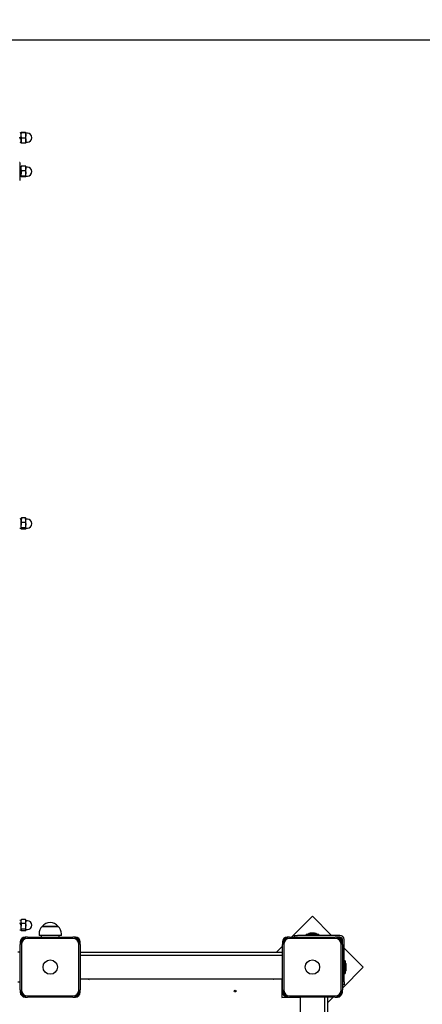
# Model space of a CAD drawing. Units: millimetres. Extents: x 900 to 17230, y 1833 to 14520.
# Drawn here: x 12163 to 12836, y 11410 to 13054 of the extents above; entities that cross this region are included whole.
import ezdxf

# ---------------------------------------------------------------- set-up
doc = ezdxf.new("R2010")
doc.units = ezdxf.units.MM
doc.header["$LTSCALE"] = 90
doc.header["$PDSIZE"] = -1
doc.linetypes.add('SLD-Сплошная', pattern=[0])
doc.styles.get("Standard").update_dxf_attribs({"font": 'isocpeui.ttf'})
doc.dimstyles.new('ISO-25', dxfattribs={"dimtxt": 2.5, "dimasz": 2.5, "dimexe": 1.25, "dimexo": 0.625, "dimtad": 1, "dimtxsty": 'Standard', "dimcen": 2.5, "dimadec": 0, "dimazin": 0, "dimtfac": 1, "dimtmove": 0, "dimatfit": 3, "dimfxl": 1, "dimarcsym": 0})

# ---------------------------------------------------------------- blocks, each defined once
blk = doc.blocks.new('*D15')
at = {"color": 0, "lineweight": -2, "transparency": 16777216}
for p, q in [((12077.6, 13019.8), (15195.1, 13019.8)), ((15105.1, 12749.8), (15105.1, 9655.4)), ((15105.1, 5747.5), (15105.1, 8841.9)), ((12138.1, 5477.5), (15195.1, 5477.5))]:
    blk.add_line(p, q, dxfattribs=at)
at = {"color": 0, "transparency": 16777216}
for points in [[(15060.1, 12749.8), (15150.1, 12749.8), (15105.1, 13019.8)], [(15060.1, 5747.5), (15150.1, 5747.5), (15105.1, 5477.5)]]:
    blk.add_solid(points, dxfattribs=at)
at = {"layer": 'Defpoints', "color": 0, "transparency": 16777216}
for p in [(12077.6, 13019.8), (15105.1, 13019.8), (12138.1, 5477.5)]:
    blk.add_point(p, dxfattribs=at)
at = {"color": 0, "transparency": 16777216, "insert": (15105.1, 9248.7), "char_height": 270, "attachment_point": 5}
blk.add_mtext('7542', dxfattribs=at)
blk = doc.blocks.new('*D17')
at = {"color": 0, "lineweight": -2, "transparency": 16777216}
for p, q in [((12162.6, 14519.8), (16809.1, 14519.8)), ((16719.1, 14249.8), (16719.1, 9403.7)), ((16719.1, 3747.5), (16719.1, 8593.7)), ((11627.1, 3477.5), (16809.1, 3477.5))]:
    blk.add_line(p, q, dxfattribs=at)
at = {"color": 0, "transparency": 16777216}
for points in [[(16674.1, 14249.8), (16764.1, 14249.8), (16719.1, 14519.8)], [(16674.1, 3747.5), (16764.1, 3747.5), (16719.1, 3477.5)]]:
    blk.add_solid(points, dxfattribs=at)
at = {"layer": 'Defpoints', "color": 0, "transparency": 16777216}
for p in [(12162.6, 14519.8), (16719.1, 14519.8), (11627.1, 3477.5)]:
    blk.add_point(p, dxfattribs=at)
at = {"color": 0, "transparency": 16777216, "insert": (16719.1, 8998.7), "char_height": 270, "attachment_point": 5}
blk.add_mtext('11042', dxfattribs=at)

msp = doc.modelspace()

# ---------------------------------------------------------------- linework, layer by layer
at = {"color": 7, "linetype": 'SLD-Сплошная', "lineweight": 25}
for p, q in [((12165.6, 12865.1), (12163.1, 12864.3)), ((12165.6, 12860.4), (12165.6, 12865.1)), ((12165.6, 12851.9), (12165.6, 12860.4)), ((12165.6, 12851.9), (12165.6, 12848.2)), ((12172.8, 12865.5), (12166.4, 12865.5)), ((12172.8, 12864.8), (12166.4, 12864.8)), ((12172.8, 12855.9), (12166.4, 12855.9)), ((12173.6, 12860.4), (12173.6, 12865.1)), ((12173.6, 12851.9), (12173.6, 12860.4)), ((12173.6, 12851.9), (12173.6, 12848.2)), ((12176.1, 12864.2), (12173.9, 12864.2)), ((12163.1, 12849.1), (12165.6, 12848.2)), ((12172.8, 12847.8), (12166.4, 12847.8)), ((12173.9, 12849.2), (12176.1, 12849.2)), ((12163.1, 12815.2), (12162.6, 12815.2)), ((12163.1, 12815.2), (12163.1, 12796)), ((12165.6, 12808.7), (12163.1, 12807.8)), ((12165.6, 12805.1), (12165.6, 12808.7)), ((12165.6, 12796.6), (12165.6, 12805.1)), ((12172.8, 12809.1), (12166.4, 12809.1)), ((12173.6, 12805.1), (12173.6, 12808.7)), ((12173.6, 12796.6), (12173.6, 12805.1)), ((12176.1, 12807.7), (12173.9, 12807.7)), ((12163.1, 12796), (12163.1, 12785.2)), ((12163.1, 12792.6), (12165.6, 12791.8)), ((12163.1, 12785.2), (12163.1, 12785.2)), ((12165.6, 12791.8), (12165.6, 12796.6)), ((12172.8, 12801.1), (12166.4, 12801.1)), ((12172.8, 12792.2), (12166.4, 12792.2)), ((12172.8, 12791.3), (12166.4, 12791.3)), ((12173.6, 12791.8), (12173.6, 12796.6)), ((12173.9, 12792.7), (12176.1, 12792.7)), ((12165.6, 12221.1), (12163.1, 12220.2)), ((12165.7, 12221.3), (12165.6, 12221.1)), ((12165.6, 12218.3), (12165.6, 12221.1)), ((12165.6, 12210), (12165.6, 12218.3)), ((12165.6, 12204.3), (12165.6, 12210)), ((12172.8, 12222), (12166.4, 12222)), ((12172.8, 12214.7), (12166.4, 12214.7)), ((12173.6, 12221.1), (12173.5, 12221.3)), ((12173.6, 12218.3), (12173.6, 12221.1)), ((12173.6, 12210), (12173.6, 12218.3)), ((12173.6, 12204.3), (12173.6, 12210)), ((12176.1, 12220.1), (12173.9, 12220.1)), ((12163.1, 12205), (12165.6, 12204.3)), ((12165.6, 12204.1), (12165.6, 12204.3)), ((12165.6, 12204.1), (12165.6, 12204.1)), ((12172.8, 12205.4), (12166.4, 12205.4)), ((12172.8, 12203.3), (12166.4, 12203.3)), ((12173.6, 12204.1), (12173.6, 12204.3)), ((12173.6, 12204.1), (12173.6, 12204.1)), ((12173.9, 12205.1), (12176.1, 12205.1)), ((12652.1, 11557.2), (12617.2, 11522.4)), ((12683.9, 11525.4), (12652.1, 11557.2)), ((12165.6, 11550.9), (12163.1, 11550)), ((12165.8, 11551.3), (12165.6, 11550.9)), ((12165.6, 11548.7), (12165.6, 11550.9)), ((12165.6, 11540.6), (12165.6, 11548.7)), ((12165.6, 11534.3), (12165.6, 11540.6)), ((12166.4, 11552), (12165.8, 11551.3)), ((12172.8, 11552), (12166.4, 11552)), ((12172.8, 11545.4), (12166.4, 11545.4)), ((12173.4, 11551.3), (12172.8, 11552)), ((12173.6, 11550.9), (12173.4, 11551.3)), ((12173.6, 11548.7), (12173.6, 11550.9)), ((12173.6, 11540.6), (12173.6, 11548.7)), ((12173.6, 11534.3), (12173.6, 11540.6)), ((12176.1, 11549.9), (12173.9, 11549.9)), ((12200.8, 11540.4), (12203.2, 11540.4)), ((12227.5, 11540.4), (12200.8, 11540.4)), ((12203.2, 11540.4), (12227.5, 11540.4)), ((12163.1, 11534.8), (12165.6, 11534.3)), ((12165.6, 11533.9), (12165.6, 11534.3)), ((12165.6, 11533.9), (12165.6, 11533.9)), ((12172.8, 11535.8), (12166.4, 11535.8)), ((12172.8, 11532.8), (12166.4, 11532.8)), ((12176.1, 11522.4), (12172.1, 11522.4)), ((12173.6, 11533.9), (12173.6, 11534.3)), ((12173.6, 11533.9), (12173.6, 11533.9)), ((12173.9, 11534.9), (12176.1, 11534.9)), ((12176.1, 11522.4), (12252.1, 11522.4)), ((12252.1, 11520.4), (12176.1, 11520.4)), ((12195.5, 11527.9), (12195.5, 11524.9)), ((12232.7, 11524.9), (12195.5, 11524.9)), ((12199.1, 11524.9), (12199.1, 11522.4)), ((12229.1, 11522.4), (12229.1, 11524.9)), ((12232.7, 11524.9), (12232.7, 11527.9)), ((12256.1, 11522.4), (12252.1, 11522.4)), ((12614.1, 11522.4), (12610.1, 11522.4)), ((12614.1, 11522.4), (12690.1, 11522.4)), ((12690.1, 11520.4), (12614.1, 11520.4)), ((12622.4, 11522.4), (12622.4, 11525.4)), ((12622.4, 11525.4), (12627.4, 11525.4)), ((12698.1, 11525.4), (12627.4, 11525.4)), ((12641.5, 11527.1), (12641.5, 11525.5)), ((12641.6, 11527.2), (12662.7, 11527.2)), ((12655.6, 11529), (12648.6, 11529)), ((12662.8, 11525.5), (12662.8, 11527.1)), ((12694.1, 11522.4), (12690.1, 11522.4)), ((12698.1, 11522.4), (12694.1, 11522.4)), ((12164.1, 11514.4), (12164.1, 11510.4)), ((12164.1, 11434.4), (12164.1, 11510.4)), ((12166.1, 11510.4), (12166.1, 11434.4)), ((12262.1, 11434.4), (12262.1, 11510.4)), ((12264.1, 11510.4), (12264.1, 11514.4)), ((12264.1, 11510.4), (12264.1, 11434.4)), ((12602.1, 11507.2), (12592.2, 11497.4)), ((12602.1, 11514.4), (12602.1, 11510.4)), ((12602.1, 11434.4), (12602.1, 11510.4)), ((12604.1, 11510.4), (12604.1, 11434.4)), ((12700.1, 11434.4), (12700.1, 11510.4)), ((12702.1, 11514.4), (12702.1, 11518.4)), ((12702.1, 11510.4), (12702.1, 11514.4)), ((12702.1, 11510.4), (12702.1, 11434.4)), ((12705.1, 11447.7), (12705.1, 11518.4)), ((12736.9, 11472.4), (12705.1, 11504.2)), ((12164.1, 11497.4), (12160.1, 11497.4)), ((12264.1, 11497.4), (12602.1, 11497.4)), ((12264.1, 11492.4), (12602.1, 11492.4)), ((12702.1, 11437.5), (12736.9, 11472.4)), ((12706.8, 11483), (12705.2, 11483)), ((12706.9, 11482.9), (12706.9, 11461.8)), ((12708.7, 11468.9), (12708.7, 11475.9)), ((12705.2, 11461.7), (12706.8, 11461.7)), ((12164.1, 11447.4), (12160.1, 11447.4)), ((12601.1, 11452.4), (12264.1, 11452.4)), ((12278.3, 11452.2), (12278.3, 11452.4)), ((12278.3, 11452.1), (12279, 11451.8)), ((12279.4, 11452.4), (12279.2, 11451.8)), ((12586.8, 11452.3), (12586.8, 11452.3)), ((12587, 11451.8), (12586.8, 11452.3)), ((12587.2, 11451.8), (12587.9, 11452.1)), ((12587.9, 11452.2), (12587.9, 11452.2)), ((12601.1, 11452.4), (12601.1, 11421.4)), ((12602.1, 11447.4), (12601.1, 11447.4)), ((12705.1, 11442.7), (12702.1, 11442.7)), ((12705.1, 11447.7), (12705.1, 11442.7)), ((12164.1, 11434.4), (12164.1, 11430.4)), ((12172.1, 11422.4), (12176.1, 11422.4)), ((12176.1, 11424.4), (12252.1, 11424.4)), ((12252.1, 11422.4), (12176.1, 11422.4)), ((12252.1, 11422.4), (12256.1, 11422.4)), ((12264.1, 11430.4), (12264.1, 11434.4)), ((12601.1, 11421.4), (12632.1, 11422.4)), ((12602.1, 11434.4), (12602.1, 11430.4)), ((12610.1, 11422.4), (12614.1, 11422.4)), ((12614.1, 11424.4), (12690.1, 11424.4)), ((12690.1, 11422.4), (12614.1, 11422.4)), ((12627.1, 11421.4), (12627.1, 11422.4)), ((12632.1, 10865.4), (12632.1, 11422.4)), ((12672.1, 11422.4), (12672.1, 10864.4)), ((12677.1, 11422.4), (12677.1, 10864.4)), ((12677.1, 11412.5), (12687, 11422.4)), ((12690.1, 11422.4), (12694.1, 11422.4)), ((12702.1, 11430.4), (12702.1, 11434.4))]:
    msp.add_line(p, q, dxfattribs=at)
at = {"color": 7, "linetype": 'SLD-Сплошная', "lineweight": 25, "flags": 128}
for points in [[(12165.6, 12865.1), (12165.6, 12865.2), (12165.8, 12865.3), (12166.4, 12865.5)], [(12166.4, 12864.8), (12165.8, 12864.9), (12165.6, 12865.1)], [(12165.6, 12860.4), (12165.7, 12861.5), (12166.4, 12864.8)], [(12166.4, 12855.9), (12166.1, 12857), (12165.6, 12860.4)], [(12166.4, 12847.8), (12165.8, 12849.8), (12165.6, 12851.9)], [(12172.8, 12865.5), (12173.4, 12865.3), (12173.6, 12865.1)], [(12173.6, 12865.1), (12173.6, 12865.1), (12173.4, 12864.9), (12172.8, 12864.8)], [(12172.8, 12864.8), (12173.5, 12861.5), (12173.6, 12860.4)], [(12173.6, 12860.4), (12173.1, 12857), (12172.8, 12855.9)], [(12172.8, 12855.9), (12173.4, 12854), (12173.6, 12851.9)], [(12165.6, 12848.2), (12165.6, 12848.1), (12165.8, 12848), (12166.4, 12847.8)], [(12172.8, 12847.8), (12173.4, 12848), (12173.6, 12848.2)], [(12165.6, 12805.1), (12165.7, 12806.1), (12166.4, 12809.1)], [(12166.4, 12809.1), (12165.8, 12808.9), (12165.6, 12808.7)], [(12166.4, 12801.1), (12166.1, 12802), (12165.6, 12805.1)], [(12172.8, 12809.1), (12173.5, 12806.1), (12173.6, 12805.1)], [(12173.6, 12808.7), (12173.6, 12808.7), (12173.4, 12808.9), (12172.8, 12809.1)], [(12173.6, 12805.1), (12173.1, 12802), (12172.8, 12801.1)], [(12166.4, 12792.2), (12165.8, 12794.4), (12165.6, 12796.6)], [(12165.6, 12791.8), (12165.6, 12791.8), (12165.8, 12792), (12166.4, 12792.2)], [(12166.4, 12791.3), (12165.8, 12791.5), (12165.6, 12791.8)], [(12172.8, 12801.1), (12173.4, 12798.9), (12173.6, 12796.6)], [(12172.8, 12792.2), (12173.4, 12792), (12173.6, 12791.8)], [(12173.6, 12791.8), (12173.6, 12791.7), (12173.4, 12791.5), (12172.8, 12791.3)], [(12166.4, 12222), (12166.1, 12221.1), (12165.6, 12218.3)], [(12165.6, 12218.3), (12165.7, 12217.4), (12166.4, 12214.7)], [(12166.4, 12205.4), (12165.8, 12207.7), (12165.6, 12210)], [(12166.4, 12222), (12165.8, 12221.5), (12165.7, 12221.3)], [(12173.6, 12218.3), (12173.1, 12221.1), (12172.8, 12222)], [(12173.5, 12221.3), (12173.4, 12221.5), (12172.8, 12222)], [(12172.8, 12214.7), (12173.5, 12217.4), (12173.6, 12218.3)], [(12172.8, 12214.7), (12173.4, 12212.4), (12173.6, 12210)], [(12166.4, 12203.3), (12165.8, 12203.8), (12165.6, 12204.3)], [(12172.8, 12205.4), (12173.4, 12204.9), (12173.6, 12204.3)], [(12165.6, 11548.7), (12165.7, 11549.5), (12166.4, 11552)], [(12166.4, 11545.4), (12166.1, 11546.1), (12165.6, 11548.7)], [(12166.4, 11535.8), (12165.8, 11538.1), (12165.6, 11540.6)], [(12172.8, 11552), (12173.5, 11549.5), (12173.6, 11548.7)], [(12173.6, 11548.7), (12173.1, 11546.1), (12172.8, 11545.4)], [(12172.8, 11545.4), (12173.4, 11543), (12173.6, 11540.6)], [(12166.4, 11532.8), (12165.8, 11533.5), (12165.6, 11534.3)], [(12172.8, 11535.8), (12173.4, 11535), (12173.6, 11534.3)]]:
    msp.add_lwpolyline(points, dxfattribs=at)
at = {"color": 7, "linetype": 'SLD-Сплошная', "lineweight": 25}
for centre, radius in [((12214.1, 11472.4), 12), ((12652.1, 11472.4), 12), ((12523.1, 11432.4), 1.5)]:
    msp.add_circle(centre, radius, dxfattribs=at)
at = {"color": 251, "linetype": 'SLD-Сплошная', "true_color": 0x636466}
msp.add_arc((12162.6, 13019.8), 1500, 0, 90, dxfattribs=at)
at = {"color": 7, "linetype": 'SLD-Сплошная', "lineweight": 25}
for centre, radius, start, end in [((12177.4, 12851.8), 11.8, 159.3483, 179.4818), ((12161.8, 12852), 11.8, 339.3483, 359.4818), ((12173.9, 12864.4), 0.25, 180, 270), ((12176.1, 12856.7), 7.5, 270, 90), ((12173.9, 12848.9), 0.25, 90, 180), ((12173.9, 12808), 0.25, 180, 270), ((12176.1, 12800.2), 7.5, 270, 90), ((12179.7, 12796.5), 14.1, 161.078, 179.5488), ((12159.5, 12796.7), 14.1, 341.078, 359.5488), ((12173.9, 12792.5), 0.25, 90, 180), ((12181.1, 12209.9), 15.5, 161.9734, 179.5809), ((12158.1, 12210.2), 15.5, 341.9734, 359.5809), ((12173.9, 12220.4), 0.25, 180, 270), ((12176.1, 12212.6), 7.5, 270, 90), ((12166.9, 12204.2), 1.32, 114.7935, 173.3017), ((12172.3, 12204.5), 1.32, 294.7935, 353.3017), ((12173.9, 12204.9), 0.25, 90, 180), ((12181.8, 11540.5), 16.2, 162.4072, 179.5959), ((12157.4, 11540.7), 16.2, 342.4072, 359.5959), ((12173.9, 11550.1), 0.25, 180, 270), ((12176.1, 11542.4), 7.5, 270, 90), ((12213, 11527.9), 17.5, 134.4352, 180), ((12214.1, 11529.1), 17.5, 40.3062, 139.6938), ((12215.2, 11527.9), 17.5, 0, 45.5648), ((12172.1, 11514.4), 8, 90, 180), ((12176.1, 11510.4), 12, 90, 180), ((12167.7, 11534.2), 2.08, 129.3261, 176.6466), ((12176.1, 11510.4), 10, 90, 180), ((12171.5, 11534.4), 2.08, 309.3261, 356.6466), ((12173.9, 11534.6), 0.25, 90, 180), ((12252.1, 11510.4), 12, 0, 90), ((12252.1, 11510.4), 10, 0, 90), ((12256.1, 11514.4), 8, 0, 90), ((12610.1, 11514.4), 8, 90, 180), ((12614.1, 11510.4), 12, 90, 180), ((12614.1, 11510.4), 10, 90, 180), ((12641.6, 11527.1), 0.1, 90, 180), ((12641.6, 11525.5), 0.1, 180, 270), ((12648.6, 11524.2), 4.81, 90, 141.282), ((12655.6, 11524.2), 4.81, 38.718, 90), ((12662.7, 11527.1), 0.1, 360, 90), ((12662.7, 11525.5), 0.1, 270, 0), ((12690.1, 11510.4), 12, 0, 90), ((12690.1, 11510.4), 10, 0, 90), ((12694.1, 11514.4), 8, 0, 90), ((12698.1, 11518.4), 7, 0, 90), ((12698.1, 11518.4), 4, 0, 90), ((12705.2, 11482.9), 0.1, 90, 180), ((12706.8, 11482.9), 0.1, 0, 90), ((12703.9, 11475.9), 4.81, 360, 51.282), ((12705.2, 11461.8), 0.1, 180, 270), ((12706.8, 11461.8), 0.1, 270, 360), ((12703.9, 11468.9), 4.81, 308.718, 360), ((12278.4, 11452.2), 0.1, 155, 245), ((12279.1, 11451.8), 0.1, 245, 335), ((12587.1, 11451.8), 0.1, 205, 295), ((12587.8, 11452.2), 0.1, 295, 25), ((12176.1, 11434.4), 12, 180, 270), ((12172.1, 11430.4), 8, 180, 270), ((12176.1, 11434.4), 10, 180, 270), ((12252.1, 11434.4), 10, 270, 0), ((12252.1, 11434.4), 12, 270, 0), ((12256.1, 11430.4), 8, 270, 360), ((12614.1, 11434.4), 12, 180, 270), ((12610.1, 11430.4), 8, 180, 270), ((12614.1, 11434.4), 10, 180, 270), ((12690.1, 11434.4), 12, 270, 360), ((12690.1, 11434.4), 10, 270, 0), ((12694.1, 11430.4), 8, 270, 0)]:
    msp.add_arc(centre, radius, start, end, dxfattribs=at)
for centre, major_axis, ratio, start_param, end_param in [((12160.5, 12856.7), (20.9, 7.6), 0.030307, 4.824225, 4.946078), ((12165.7, 12856.7), (14, 5.1), 0.030307, 4.517787, 4.697234), ((12165.7, 12856.7), (20.9, 7.6), 0.030307, 4.578567, 4.698603), ((12160.5, 12800.2), (20.9, 7.6), 0.020844, 1.31854, 1.440393), ((12160.5, 12800.2), (14, 5.1), 0.020844, 1.193886, 1.379613), ((12165.7, 12800.2), (20.9, 7.6), 0.020844, 1.566015, 1.686051), ((12160.5, 11542.4), (20.9, 7.4), 0.091397, 1.293908, 1.415761), ((12160.5, 11542.4), (14, 4.9), 0.091397, 1.169254, 1.35498), ((12165.7, 11542.4), (20.9, 7.4), 0.091397, 1.541383, 1.661419)]:
    msp.add_ellipse(centre, major_axis=major_axis, ratio=ratio, start_param=start_param, end_param=end_param, dxfattribs=at)

# ---------------------------------------------------------------- dimensions: what is measured, and where the dimension line sits
at = {"color": 251, "true_color": 0x636466}
dim = msp.add_linear_dim(base=(16719.1, 14519.8), p1=(11627.1, 3477.5), p2=(12162.6, 14519.8), angle=90, dimstyle='ISO-25', override={"dimtxt": 270, "dimasz": 270, "dimexe": 90, "dimexo": 0, "dimgap": 270, "dimtih": 1, "dimtoh": 1, "dimdec": 0, "dimzin": 0, "dimadec": 2, "dimtdec": 3, "dimtzin": 0}, dxfattribs=at)
dim.commit()
dim.dimension.update_dxf_attribs({"geometry": '*D17', "text_midpoint": (16719.1, 8998.7), "dimtype": 160})
dim = msp.add_linear_dim(base=(15105.1, 13019.8), p1=(12138.1, 5477.5), p2=(12077.6, 13019.8), angle=90, dimstyle='ISO-25', override={"dimtxt": 270, "dimasz": 270, "dimexe": 90, "dimexo": 0, "dimgap": 270, "dimtih": 1, "dimtoh": 1, "dimdec": 0, "dimzin": 0, "dimadec": 2, "dimtdec": 3, "dimtzin": 0})
dim.commit()
dim.dimension.update_dxf_attribs({"geometry": '*D15', "text_midpoint": (15105.1, 9248.7)})

doc.saveas('drawing.dxf')
